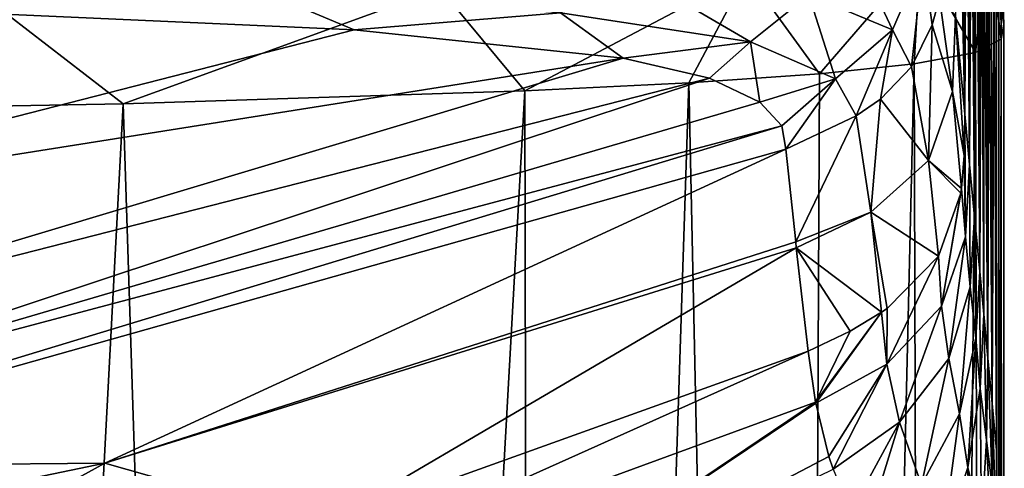
# Model space of a CAD drawing. Units: millimetres. Extents: x -23 to 23, y 0 to 155.
# Drawn here: x 17 to 22, y 150 to 152 of the extents above; entities that cross this region are included whole.
import ezdxf

# ---------------------------------------------------------------- set-up
doc = ezdxf.new("R2010")
doc.units = ezdxf.units.MM
doc.header["$LTSCALE"] = 81.481481
for name, color, linetype in [('114', 7, 'CONTINUOUS'), ('115', 7, 'CONTINUOUS'), ('116', 7, 'CONTINUOUS'), ('119', 7, 'CONTINUOUS'), ('120', 7, 'CONTINUOUS'), ('121', 7, 'CONTINUOUS'), ('127', 7, 'CONTINUOUS'), ('128', 7, 'CONTINUOUS'), ('129', 7, 'CONTINUOUS')]:
    doc.layers.add(name, color=color, linetype=linetype)

msp = doc.modelspace()

# ---------------------------------------------------------------- linework, layer by layer
at = {"layer": '114', "linetype": 'Continuous'}
for points in [[(21.4811, 151.868, 64.1655), (21.2537, 152.3517, 67.4518), (21.0898, 152.0306, 67.5453), (21.4811, 151.868, 64.1655)], [(21.6235, 152.1988, 64.1022), (21.2537, 152.3517, 67.4518), (21.4811, 151.868, 64.1655), (21.6235, 152.1988, 64.1022)], [(21.5697, 151.6946, 60.2256), (21.6235, 152.1988, 64.1022), (21.4811, 151.868, 64.1655), (21.5697, 151.6946, 60.2256)], [(21.6666, 151.891, 60.2084), (21.6235, 152.1988, 64.1022), (21.5697, 151.6946, 60.2256), (21.6666, 151.891, 60.2084)], [(21.6998, 152.0163, 60.1966), (21.6235, 152.1988, 64.1022), (21.6666, 151.891, 60.2084), (21.6998, 152.0163, 60.1966)], [(20.8178, 151.8118, 67.5792), (20.2167, 152.1637, 70.4535), (19.9315, 151.9475, 70.4706), (20.8178, 151.8118, 67.5792)], [(21.0898, 152.0306, 67.5453), (20.2167, 152.1637, 70.4535), (20.8178, 151.8118, 67.5792), (21.0898, 152.0306, 67.5453)], [(18.9671, 151.8674, 71.6639), (18.5554, 152.0419, 72.8162), (17.2619, 151.9439, 73.7712), (18.9671, 151.8674, 71.6639)], [(19.9315, 151.9475, 70.4706), (18.5554, 152.0419, 72.8162), (18.9671, 151.8674, 71.6639), (19.9315, 151.9475, 70.4706)], [(21.2149, 151.6395, 64.1815), (21.0898, 152.0306, 67.5453), (20.8178, 151.8118, 67.5792), (21.2149, 151.6395, 64.1815)], [(21.4811, 151.868, 64.1655), (21.0898, 152.0306, 67.5453), (21.2149, 151.6395, 64.1815), (21.4811, 151.868, 64.1655)], [(20.2235, 151.7363, 68.7018), (19.9315, 151.9475, 70.4706), (18.9671, 151.8674, 71.6639), (20.2235, 151.7363, 68.7018)], [(20.8178, 151.8118, 67.5792), (19.9315, 151.9475, 70.4706), (20.2235, 151.7363, 68.7018), (20.8178, 151.8118, 67.5792)], [(21.3117, 151.466, 60.2154), (21.4811, 151.868, 64.1655), (21.2149, 151.6395, 64.1815), (21.3117, 151.466, 60.2154)], [(21.4251, 151.5445, 60.2264), (21.4811, 151.868, 64.1655), (21.3117, 151.466, 60.2154), (21.4251, 151.5445, 60.2264)], [(21.5697, 151.6946, 60.2256), (21.4811, 151.868, 64.1655), (21.4251, 151.5445, 60.2264), (21.5697, 151.6946, 60.2256)], [(20.6269, 151.6423, 66.8666), (20.8178, 151.8118, 67.5792), (20.2235, 151.7363, 68.7018), (20.6269, 151.6423, 66.8666)], [(20.861, 151.5308, 64.7726), (20.8178, 151.8118, 67.5792), (20.6269, 151.6423, 66.8666), (20.861, 151.5308, 64.7726)], [(21.2149, 151.6395, 64.1815), (20.8178, 151.8118, 67.5792), (20.861, 151.5308, 64.7726), (21.2149, 151.6395, 64.1815)], [(20.9637, 151.4205, 62.4892), (21.2149, 151.6395, 64.1815), (20.861, 151.5308, 64.7726), (20.9637, 151.4205, 62.4892)], [(20.9823, 151.3116, 60.1275), (21.2149, 151.6395, 64.1815), (20.9637, 151.4205, 62.4892), (20.9823, 151.3116, 60.1275)], [(21.3117, 151.466, 60.2154), (21.2149, 151.6395, 64.1815), (20.9823, 151.3116, 60.1275), (21.3117, 151.466, 60.2154)]]:
    msp.add_3dface(points, dxfattribs=at)
at = {"layer": '115', "linetype": 'Continuous'}
for points in [[(21.6998, 152.0163, 60.1966), (21.6666, 151.891, 60.2084), (21.7601, 151.5802, 49.7868), (21.6998, 152.0163, 60.1966)], [(21.7754, 151.9362, 49.6764), (21.6998, 152.0163, 60.1966), (21.7601, 151.5802, 49.7868), (21.7754, 151.9362, 49.6764)], [(21.7754, 151.9362, 49.6764), (21.7601, 151.5802, 49.7868), (21.816, 151.281, 39.1685), (21.7754, 151.9362, 49.6764)], [(21.8189, 151.4735, 39.0665), (21.7754, 151.9362, 49.6764), (21.816, 151.281, 39.1685), (21.8189, 151.4735, 39.0665)], [(21.6666, 151.891, 60.2084), (21.5697, 151.6946, 60.2256), (21.6491, 151.2573, 49.9037), (21.6666, 151.891, 60.2084)], [(21.7601, 151.5802, 49.7868), (21.6666, 151.891, 60.2084), (21.6491, 151.2573, 49.9037), (21.7601, 151.5802, 49.7868)], [(21.5697, 151.6946, 60.2256), (21.4251, 151.5445, 60.2264), (21.6491, 151.2573, 49.9037), (21.5697, 151.6946, 60.2256)], [(21.7601, 151.5802, 49.7868), (21.6491, 151.2573, 49.9037), (21.803, 151.1267, 39.2589), (21.7601, 151.5802, 49.7868)], [(21.816, 151.281, 39.1685), (21.7601, 151.5802, 49.7868), (21.803, 151.1267, 39.2589), (21.816, 151.281, 39.1685)], [(21.4251, 151.5445, 60.2264), (21.3117, 151.466, 60.2154), (21.3793, 151.0169, 49.9672), (21.4251, 151.5445, 60.2264)], [(21.6491, 151.2573, 49.9037), (21.4251, 151.5445, 60.2264), (21.3793, 151.0169, 49.9672), (21.6491, 151.2573, 49.9037)], [(21.3117, 151.466, 60.2154), (20.9823, 151.3116, 60.1275), (21.0288, 150.8777, 50.5742), (21.3117, 151.466, 60.2154)], [(21.3793, 151.0169, 49.9672), (21.3117, 151.466, 60.2154), (21.0288, 150.8777, 50.5742), (21.3793, 151.0169, 49.9672)], [(21.6491, 151.2573, 49.9037), (21.3793, 151.0169, 49.9672), (21.6959, 150.8107, 39.435), (21.6491, 151.2573, 49.9037)], [(21.803, 151.1267, 39.2589), (21.6491, 151.2573, 49.9037), (21.7999, 151.1062, 39.2711), (21.803, 151.1267, 39.2589)], [(21.7999, 151.1062, 39.2711), (21.6491, 151.2573, 49.9037), (21.6959, 150.8107, 39.435), (21.7999, 151.1062, 39.2711)], [(21.0314, 150.8503, 49.9398), (21.3793, 151.0169, 49.9672), (21.0288, 150.8777, 50.5742), (21.0314, 150.8503, 49.9398)], [(21.3793, 151.0169, 49.9672), (21.0314, 150.8503, 49.9398), (21.4297, 150.5497, 39.5293), (21.3793, 151.0169, 49.9672)], [(21.6959, 150.8107, 39.435), (21.3793, 151.0169, 49.9672), (21.4553, 150.5678, 39.5242), (21.6959, 150.8107, 39.435)], [(21.4553, 150.5678, 39.5242), (21.3793, 151.0169, 49.9672), (21.4297, 150.5497, 39.5293), (21.4553, 150.5678, 39.5242)], [(21.4297, 150.5497, 39.5293), (21.0314, 150.8503, 49.9398), (21.2836, 150.4608, 39.5551), (21.4297, 150.5497, 39.5293)], [(21.2836, 150.4608, 39.5551), (21.0314, 150.8503, 49.9398), (21.0871, 150.3674, 39.5918), (21.2836, 150.4608, 39.5551)]]:
    msp.add_3dface(points, dxfattribs=at)
at = {"layer": '116', "linetype": 'Continuous'}
for points in [[(21.8189, 151.4735, 39.0665), (21.816, 151.281, 39.1685), (21.821, 150.9021, 34.1111), (21.8189, 151.4735, 39.0665)], [(21.8189, 151.4735, 39.0665), (21.821, 150.9021, 34.1111), (21.8409, 151.2393, 33.696), (21.8189, 151.4735, 39.0665)], [(21.816, 151.281, 39.1685), (21.803, 151.1267, 39.2589), (21.821, 150.9021, 34.1111), (21.816, 151.281, 39.1685)], [(21.821, 150.9021, 34.1111), (21.843, 150.6689, 29.0947), (21.8409, 151.2393, 33.696), (21.821, 150.9021, 34.1111)], [(21.8409, 151.2393, 33.696), (21.843, 150.6689, 29.0947), (21.8639, 150.9945, 28.083), (21.8409, 151.2393, 33.696)], [(21.7999, 151.1062, 39.2711), (21.6959, 150.8107, 39.435), (21.7101, 150.5787, 34.3358), (21.7999, 151.1062, 39.2711)], [(21.803, 151.1267, 39.2589), (21.7999, 151.1062, 39.2711), (21.7101, 150.5787, 34.3358), (21.803, 151.1267, 39.2589)], [(21.821, 150.9021, 34.1111), (21.803, 151.1267, 39.2589), (21.7101, 150.5787, 34.3358), (21.821, 150.9021, 34.1111)], [(21.843, 150.6689, 29.0947), (21.8691, 150.4286, 24.1276), (21.8639, 150.9945, 28.083), (21.843, 150.6689, 29.0947)], [(21.8639, 150.9945, 28.083), (21.8691, 150.4286, 24.1276), (21.8879, 150.7394, 22.233), (21.8639, 150.9945, 28.083)], [(21.7431, 150.3341, 29.4547), (21.821, 150.9021, 34.1111), (21.7101, 150.5787, 34.3358), (21.7431, 150.3341, 29.4547)], [(21.843, 150.6689, 29.0947), (21.821, 150.9021, 34.1111), (21.7431, 150.3341, 29.4547), (21.843, 150.6689, 29.0947)], [(21.6959, 150.8107, 39.435), (21.4553, 150.5678, 39.5242), (21.4549, 150.3069, 34.4579), (21.6959, 150.8107, 39.435)], [(21.7101, 150.5787, 34.3358), (21.6959, 150.8107, 39.435), (21.4549, 150.3069, 34.4579), (21.7101, 150.5787, 34.3358)], [(21.8691, 150.4286, 24.1276), (21.8901, 150.1934, 19.0494), (21.8879, 150.7394, 22.233), (21.8691, 150.4286, 24.1276)], [(21.8879, 150.7394, 22.233), (21.8901, 150.1934, 19.0494), (21.9066, 150.5409, 17.6809), (21.8879, 150.7394, 22.233)], [(21.7941, 150.0747, 24.6442), (21.843, 150.6689, 29.0947), (21.7431, 150.3341, 29.4547), (21.7941, 150.0747, 24.6442)], [(21.8691, 150.4286, 24.1276), (21.843, 150.6689, 29.0947), (21.7941, 150.0747, 24.6442), (21.8691, 150.4286, 24.1276)], [(21.4297, 150.5497, 39.5293), (21.2836, 150.4608, 39.5551), (21.1218, 150.1302, 34.9604), (21.4297, 150.5497, 39.5293)], [(21.1228, 150.1246, 34.8529), (21.4297, 150.5497, 39.5293), (21.1218, 150.1302, 34.9604), (21.1228, 150.1246, 34.8529)], [(21.4549, 150.3069, 34.4579), (21.4297, 150.5497, 39.5293), (21.1228, 150.1246, 34.8529), (21.4549, 150.3069, 34.4579)], [(21.4553, 150.5678, 39.5242), (21.4297, 150.5497, 39.5293), (21.4549, 150.3069, 34.4579), (21.4553, 150.5678, 39.5242)], [(21.5141, 150.0373, 29.7006), (21.7101, 150.5787, 34.3358), (21.4549, 150.3069, 34.4579), (21.5141, 150.0373, 29.7006)], [(21.7431, 150.3341, 29.4547), (21.7101, 150.5787, 34.3358), (21.5141, 150.0373, 29.7006), (21.7431, 150.3341, 29.4547)], [(21.8901, 150.1934, 19.0494), (21.9192, 149.9518, 13.7386), (21.9066, 150.5409, 17.6809), (21.8901, 150.1934, 19.0494)], [(21.9066, 150.5409, 17.6809), (21.9192, 149.9518, 13.7386), (21.9259, 150.3357, 12.9752), (21.9066, 150.5409, 17.6809)], [(21.2836, 150.4608, 39.5551), (21.0871, 150.3674, 39.5918), (21.1218, 150.1302, 34.9604), (21.2836, 150.4608, 39.5551)], [(21.8331, 149.8245, 19.5972), (21.8691, 150.4286, 24.1276), (21.7941, 150.0747, 24.6442), (21.8331, 149.8245, 19.5972)], [(21.8901, 150.1934, 19.0494), (21.8691, 150.4286, 24.1276), (21.8331, 149.8245, 19.5972), (21.8901, 150.1934, 19.0494)], [(21.6157, 149.7436, 25.0435), (21.7431, 150.3341, 29.4547), (21.5141, 150.0373, 29.7006), (21.6157, 149.7436, 25.0435)], [(21.7941, 150.0747, 24.6442), (21.7431, 150.3341, 29.4547), (21.6157, 149.7436, 25.0435), (21.7941, 150.0747, 24.6442)], [(21.9192, 149.9518, 13.7386), (21.9476, 149.7228, 8.3576), (21.9259, 150.3357, 12.9752), (21.9192, 149.9518, 13.7386)], [(21.9259, 150.3357, 12.9752), (21.9476, 149.7228, 8.3576), (21.9458, 150.124, 8.1199), (21.9259, 150.3357, 12.9752)], [(21.1831, 149.8766, 30.8832), (21.4549, 150.3069, 34.4579), (21.1228, 150.1246, 34.8529), (21.1831, 149.8766, 30.8832)], [(21.203, 149.8179, 30.0931), (21.4549, 150.3069, 34.4579), (21.1831, 149.8766, 30.8832), (21.203, 149.8179, 30.0931)], [(21.5141, 150.0373, 29.7006), (21.4549, 150.3069, 34.4579), (21.203, 149.8179, 30.0931), (21.5141, 150.0373, 29.7006)], [(21.8966, 149.5582, 14.0854), (21.8901, 150.1934, 19.0494), (21.8331, 149.8245, 19.5972), (21.8966, 149.5582, 14.0854)], [(21.9192, 149.9518, 13.7386), (21.8901, 150.1934, 19.0494), (21.8966, 149.5582, 14.0854), (21.9192, 149.9518, 13.7386)], [(21.9663, 149.5052, 3.1155), (21.9663, 149.9057, 3.1155), (21.9458, 150.124, 8.1199), (21.9663, 149.5052, 3.1155)], [(21.9476, 149.7228, 8.3576), (21.9663, 149.5052, 3.1155), (21.9458, 150.124, 8.1199), (21.9476, 149.7228, 8.3576)], [(21.2864, 149.6176, 27.5055), (21.5141, 150.0373, 29.7006), (21.203, 149.8179, 30.0931), (21.2864, 149.6176, 27.5055)], [(21.3468, 149.4957, 25.8976), (21.5141, 150.0373, 29.7006), (21.2864, 149.6176, 27.5055), (21.3468, 149.4957, 25.8976)], [(21.6157, 149.7436, 25.0435), (21.5141, 150.0373, 29.7006), (21.3468, 149.4957, 25.8976), (21.6157, 149.7436, 25.0435)], [(21.7109, 149.4657, 20.0356), (21.7941, 150.0747, 24.6442), (21.6157, 149.7436, 25.0435), (21.7109, 149.4657, 20.0356)], [(21.8331, 149.8245, 19.5972), (21.7941, 150.0747, 24.6442), (21.7109, 149.4657, 20.0356), (21.8331, 149.8245, 19.5972)], [(21.9507, 149.3188, 8.4475), (21.9192, 149.9518, 13.7386), (21.8966, 149.5582, 14.0854), (21.9507, 149.3188, 8.4475)], [(21.9476, 149.7228, 8.3576), (21.9192, 149.9518, 13.7386), (21.9507, 149.3188, 8.4475), (21.9476, 149.7228, 8.3576)], [(21.8463, 149.1714, 14.3428), (21.8331, 149.8245, 19.5972), (21.7109, 149.4657, 20.0356), (21.8463, 149.1714, 14.3428)], [(21.8966, 149.5582, 14.0854), (21.8331, 149.8245, 19.5972), (21.8463, 149.1714, 14.3428), (21.8966, 149.5582, 14.0854)]]:
    msp.add_3dface(points, dxfattribs=at)
at = {"layer": '119', "linetype": 'Continuous'}
for points in [[(21.7754, 151.9362, 49.6764), (21.8189, 151.4735, 39.0665), (21.7791, 153.3053, 48.7734), (21.7754, 151.9362, 49.6764)], [(21.7791, 153.3053, 48.7734), (21.8189, 151.4735, 39.0665), (21.7908, 153.2306, 45.9198), (21.7791, 153.3053, 48.7734)], [(21.7908, 153.2306, 45.9198), (21.8189, 151.4735, 39.0665), (21.8025, 153.1559, 43.0661), (21.7908, 153.2306, 45.9198)], [(21.8025, 153.1559, 43.0661), (21.8189, 151.4735, 39.0665), (21.8142, 153.0811, 40.2125), (21.8025, 153.1559, 43.0661)], [(21.8142, 153.0811, 40.2125), (21.8189, 151.4735, 39.0665), (21.8259, 153.0064, 37.3589), (21.8142, 153.0811, 40.2125)], [(21.8189, 151.4735, 39.0665), (21.8409, 151.2393, 33.696), (21.8259, 153.0064, 37.3589), (21.8189, 151.4735, 39.0665)], [(21.8259, 153.0064, 37.3589), (21.8409, 151.2393, 33.696), (21.8376, 152.9317, 34.5053), (21.8259, 153.0064, 37.3589)], [(21.8376, 152.9317, 34.5053), (21.8409, 151.2393, 33.696), (21.8493, 152.857, 31.6517), (21.8376, 152.9317, 34.5053)], [(21.8409, 151.2393, 33.696), (21.8639, 150.9945, 28.083), (21.8493, 152.857, 31.6517), (21.8409, 151.2393, 33.696)], [(21.8493, 152.857, 31.6517), (21.8639, 150.9945, 28.083), (21.861, 152.7822, 28.798), (21.8493, 152.857, 31.6517)], [(21.861, 152.7822, 28.798), (21.8639, 150.9945, 28.083), (21.8727, 152.7075, 25.9444), (21.861, 152.7822, 28.798)], [(21.8639, 150.9945, 28.083), (21.8879, 150.7394, 22.233), (21.8727, 152.7075, 25.9444), (21.8639, 150.9945, 28.083)], [(21.8727, 152.7075, 25.9444), (21.8879, 150.7394, 22.233), (21.8844, 152.6328, 23.0908), (21.8727, 152.7075, 25.9444)], [(21.8844, 152.6328, 23.0908), (21.8879, 150.7394, 22.233), (21.8961, 152.5581, 20.2372), (21.8844, 152.6328, 23.0908)], [(21.8879, 150.7394, 22.233), (21.9066, 150.5409, 17.6809), (21.8961, 152.5581, 20.2372), (21.8879, 150.7394, 22.233)], [(21.8961, 152.5581, 20.2372), (21.9066, 150.5409, 17.6809), (21.9078, 152.4833, 17.3836), (21.8961, 152.5581, 20.2372)], [(21.9066, 150.5409, 17.6809), (21.9259, 150.3357, 12.9752), (21.9078, 152.4833, 17.3836), (21.9066, 150.5409, 17.6809)], [(21.9078, 152.4833, 17.3836), (21.9259, 150.3357, 12.9752), (21.9195, 152.4086, 14.5299), (21.9078, 152.4833, 17.3836)], [(21.9195, 152.4086, 14.5299), (21.9259, 150.3357, 12.9752), (21.9312, 152.3339, 11.6763), (21.9195, 152.4086, 14.5299)], [(21.9259, 150.3357, 12.9752), (21.9458, 150.124, 8.1199), (21.9312, 152.3339, 11.6763), (21.9259, 150.3357, 12.9752)], [(21.9312, 152.3339, 11.6763), (21.9458, 150.124, 8.1199), (21.9429, 152.2592, 8.8227), (21.9312, 152.3339, 11.6763)], [(21.9429, 152.2592, 8.8227), (21.9458, 150.124, 8.1199), (21.9546, 152.1844, 5.9691), (21.9429, 152.2592, 8.8227)], [(21.9458, 150.124, 8.1199), (21.9663, 149.9057, 3.1155), (21.9546, 152.1844, 5.9691), (21.9458, 150.124, 8.1199)], [(21.9546, 152.1844, 5.9691), (21.9663, 149.9057, 3.1155), (21.9663, 152.1097, 3.1155), (21.9546, 152.1844, 5.9691)], [(21.9663, 149.9057, 3.1155), (21.9834, 122.9158, -1.0748), (21.9663, 152.1097, 3.1155), (21.9663, 149.9057, 3.1155)], [(21.9663, 152.1097, 3.1155), (21.9834, 122.9158, -1.0748), (21.9775, 152.0379, 0.3719), (21.9663, 152.1097, 3.1155)], [(21.9775, 152.0379, 0.3719), (21.9834, 122.9158, -1.0748), (21.9888, 151.966, -2.3716), (21.9775, 152.0379, 0.3719)], [(21.9834, 122.9158, -1.0748), (22, 124.0981, -5.1151), (21.9888, 151.966, -2.3716), (21.9834, 122.9158, -1.0748)], [(21.9888, 151.966, -2.3716), (22, 124.0981, -5.1151), (22, 151.8942, -5.1151), (21.9888, 151.966, -2.3716)], [(21.9663, 149.9057, 3.1155), (21.9663, 149.5052, 3.1155), (21.9834, 122.9158, -1.0748), (21.9663, 149.9057, 3.1155)]]:
    msp.add_3dface(points, dxfattribs=at)
at = {"layer": '120', "linetype": 'Continuous'}
for points in [[(22, 151.8942, -5.1151), (22.0027, 124.6085, -6.2976), (21.9883, 151.8238, -7.8205), (22, 151.8942, -5.1151)], [(22, 151.8942, -5.1151), (22, 124.0981, -5.1151), (22.0021, 124.3453, -5.711), (22, 151.8942, -5.1151)], [(22.0027, 124.6085, -6.2976), (22, 151.8942, -5.1151), (22.0021, 124.3453, -5.711), (22.0027, 124.6085, -6.2976)], [(21.9883, 151.8238, -7.8205), (21.9323, 125.991, -9.2683), (21.8682, 151.7623, -10.1244), (21.9883, 151.8238, -7.8205)], [(22.0027, 124.6085, -6.2976), (21.9323, 125.991, -9.2683), (21.9883, 151.8238, -7.8205), (22.0027, 124.6085, -6.2976)], [(21.8682, 151.7623, -10.1244), (21.6552, 127.1576, -11.7811), (21.5821, 151.7089, -12.1824), (21.8682, 151.7623, -10.1244)], [(21.9323, 125.991, -9.2683), (21.6552, 127.1576, -11.7811), (21.8682, 151.7623, -10.1244), (21.9323, 125.991, -9.2683)], [(21.6552, 127.1576, -11.7811), (21.0287, 128.3142, -14.2769), (21.5821, 151.7089, -12.1824), (21.6552, 127.1576, -11.7811)], [(21.5821, 151.7089, -12.1824), (21.0287, 128.3142, -14.2769), (21.1406, 151.6631, -13.9357), (21.5821, 151.7089, -12.1824)], [(21.1406, 151.6631, -13.9357), (21.0287, 128.3142, -14.2769), (20.5298, 151.6202, -15.5323), (21.1406, 151.6631, -13.9357)], [(20.5298, 151.6202, -15.5323), (19.811, 129.5212, -16.8851), (19.7645, 151.583, -16.9604), (20.5298, 151.6202, -15.5323)], [(21.0287, 128.3142, -14.2769), (19.811, 129.5212, -16.8851), (20.5298, 151.6202, -15.5323), (21.0287, 128.3142, -14.2769)], [(17.8892, 151.5231, -19.2521), (19.7645, 151.583, -16.9604), (18.5722, 130.2332, -18.5539), (17.8892, 151.5231, -19.2521)], [(19.7645, 151.583, -16.9604), (19.811, 129.5212, -16.8851), (18.5722, 130.2332, -18.5539), (19.7645, 151.583, -16.9604)], [(15.7346, 151.4832, -20.8059), (17.8892, 151.5231, -19.2521), (16.79, 130.8075, -20.1483), (15.7346, 151.4832, -20.8059)], [(16.79, 130.8075, -20.1483), (17.8892, 151.5231, -19.2521), (18.5722, 130.2332, -18.5539), (16.79, 130.8075, -20.1483)]]:
    msp.add_3dface(points, dxfattribs=at)
at = {"layer": '121', "linetype": 'Continuous'}
for points in [[(21.9888, 151.966, -2.3716), (22, 151.8942, -5.1151), (21.9718, 152.4399, -3.1015), (21.9888, 151.966, -2.3716)], [(22, 151.8942, -5.1151), (21.9828, 152.3632, -6.0171), (21.9718, 152.4399, -3.1015), (22, 151.8942, -5.1151)], [(21.9883, 151.8238, -7.8205), (21.9291, 152.2855, -8.9629), (21.9828, 152.3632, -6.0171), (21.9883, 151.8238, -7.8205)], [(22, 151.8942, -5.1151), (21.9883, 151.8238, -7.8205), (21.9828, 152.3632, -6.0171), (22, 151.8942, -5.1151)], [(21.8682, 151.7623, -10.1244), (21.6103, 152.2075, -11.9205), (21.9291, 152.2855, -8.9629), (21.8682, 151.7623, -10.1244)], [(21.9883, 151.8238, -7.8205), (21.8682, 151.7623, -10.1244), (21.9291, 152.2855, -8.9629), (21.9883, 151.8238, -7.8205)], [(21.1406, 151.6631, -13.9357), (20.8012, 152.1304, -14.8396), (21.6103, 152.2075, -11.9205), (21.1406, 151.6631, -13.9357)], [(21.5821, 151.7089, -12.1824), (21.1406, 151.6631, -13.9357), (21.6103, 152.2075, -11.9205), (21.5821, 151.7089, -12.1824)], [(21.8682, 151.7623, -10.1244), (21.5821, 151.7089, -12.1824), (21.6103, 152.2075, -11.9205), (21.8682, 151.7623, -10.1244)], [(19.7645, 151.583, -16.9604), (19.3691, 152.0606, -17.5196), (20.8012, 152.1304, -14.8396), (19.7645, 151.583, -16.9604)], [(20.5298, 151.6202, -15.5323), (19.7645, 151.583, -16.9604), (20.8012, 152.1304, -14.8396), (20.5298, 151.6202, -15.5323)], [(21.1406, 151.6631, -13.9357), (20.5298, 151.6202, -15.5323), (20.8012, 152.1304, -14.8396), (21.1406, 151.6631, -13.9357)], [(17.8892, 151.5231, -19.2521), (17.266, 152.0014, -19.7647), (19.3691, 152.0606, -17.5196), (17.8892, 151.5231, -19.2521)], [(19.7645, 151.583, -16.9604), (17.8892, 151.5231, -19.2521), (19.3691, 152.0606, -17.5196), (19.7645, 151.583, -16.9604)], [(17.8892, 151.5231, -19.2521), (15.7346, 151.4832, -20.8059), (17.266, 152.0014, -19.7647), (17.8892, 151.5231, -19.2521)]]:
    msp.add_3dface(points, dxfattribs=at)
at = {"layer": '127', "linetype": 'Continuous'}
for points in [[(18.9671, 151.8674, 71.6639), (17.2619, 151.9439, 73.7712), (15.5793, 150.999, 71.1016), (18.9671, 151.8674, 71.6639)], [(20.2235, 151.7363, 68.7018), (18.9671, 151.8674, 71.6639), (15.5793, 150.999, 71.1016), (20.2235, 151.7363, 68.7018)], [(15.8346, 150.4185, 67.1237), (20.2235, 151.7363, 68.7018), (15.5793, 150.999, 71.1016), (15.8346, 150.4185, 67.1237)], [(20.6269, 151.6423, 66.8666), (20.2235, 151.7363, 68.7018), (15.8346, 150.4185, 67.1237), (20.6269, 151.6423, 66.8666)], [(15.8862, 150.0702, 63.4337), (20.6269, 151.6423, 66.8666), (15.8346, 150.4185, 67.1237), (15.8862, 150.0702, 63.4337)], [(20.861, 151.5308, 64.7726), (20.6269, 151.6423, 66.8666), (15.8862, 150.0702, 63.4337), (20.861, 151.5308, 64.7726)], [(20.9637, 151.4205, 62.4892), (20.861, 151.5308, 64.7726), (15.8862, 150.0702, 63.4337), (20.9637, 151.4205, 62.4892)], [(20.9823, 151.3116, 60.1275), (20.9637, 151.4205, 62.4892), (15.7152, 149.8267, 59.8087), (20.9823, 151.3116, 60.1275)], [(15.7152, 149.8267, 59.8087), (20.9637, 151.4205, 62.4892), (15.8862, 150.0702, 63.4337), (15.7152, 149.8267, 59.8087)]]:
    msp.add_3dface(points, dxfattribs=at)
at = {"layer": '128', "linetype": 'Continuous'}
for points in [[(20.9823, 151.3116, 60.1275), (15.7152, 149.8267, 59.8087), (17.8039, 149.8453, 50.3294), (20.9823, 151.3116, 60.1275)], [(21.0288, 150.8777, 50.5742), (20.9823, 151.3116, 60.1275), (17.8039, 149.8453, 50.3294), (21.0288, 150.8777, 50.5742)], [(21.0314, 150.8503, 49.9398), (21.0288, 150.8777, 50.5742), (17.8039, 149.8453, 50.3294), (21.0314, 150.8503, 49.9398)], [(18.8246, 149.5552, 39.8881), (21.0314, 150.8503, 49.9398), (17.8039, 149.8453, 50.3294), (18.8246, 149.5552, 39.8881)], [(21.0871, 150.3674, 39.5918), (21.0314, 150.8503, 49.9398), (18.8246, 149.5552, 39.8881), (21.0871, 150.3674, 39.5918)], [(15.7152, 149.8267, 59.8087), (13.8983, 149.0352, 50.6086), (17.8039, 149.8453, 50.3294), (15.7152, 149.8267, 59.8087)], [(13.8983, 149.0352, 50.6086), (15.9096, 148.8024, 40.0632), (17.8039, 149.8453, 50.3294), (13.8983, 149.0352, 50.6086)], [(15.9096, 148.8024, 40.0632), (18.8246, 149.5552, 39.8881), (17.8039, 149.8453, 50.3294), (15.9096, 148.8024, 40.0632)]]:
    msp.add_3dface(points, dxfattribs=at)
at = {"layer": '129', "linetype": 'Continuous'}
for points in [[(21.1218, 150.1302, 34.9604), (21.0871, 150.3674, 39.5918), (18.0377, 148.9998, 35.5727), (21.1218, 150.1302, 34.9604)], [(21.0871, 150.3674, 39.5918), (18.8246, 149.5552, 39.8881), (18.0377, 148.9998, 35.5727), (21.0871, 150.3674, 39.5918)], [(19.223, 148.8497, 30.9963), (21.1218, 150.1302, 34.9604), (18.0377, 148.9998, 35.5727), (19.223, 148.8497, 30.9963)], [(21.1228, 150.1246, 34.8529), (21.1218, 150.1302, 34.9604), (19.223, 148.8497, 30.9963), (21.1228, 150.1246, 34.8529)], [(21.1831, 149.8766, 30.8832), (21.1228, 150.1246, 34.8529), (19.223, 148.8497, 30.9963), (21.1831, 149.8766, 30.8832)], [(21.203, 149.8179, 30.0931), (21.1831, 149.8766, 30.8832), (19.223, 148.8497, 30.9963), (21.203, 149.8179, 30.0931)]]:
    msp.add_3dface(points, dxfattribs=at)

doc.saveas('drawing.dxf')
